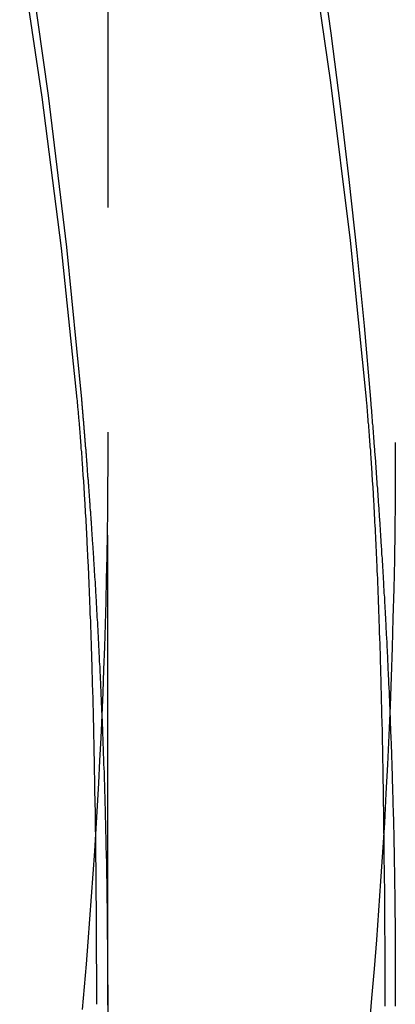
# Model space of a CAD drawing. Extents: x -431 to -9, y 156 to 510.
# Drawn here: x -17 to -15, y 390 to 395 of the extents above; entities that cross this region are included whole.
import ezdxf

# ---------------------------------------------------------------- set-up
doc = ezdxf.new("R2010")
doc.units = 0
doc.header["$LTSCALE"] = 10
doc.linetypes.add('VERDECKT', pattern=[0.375, 0.25, -0.125])
doc.layers.get('0').update_dxf_attribs({"linetype": 'CONTINUOUS'})
doc.layers.add('STEMPEL', color=3, linetype='CONTINUOUS')

# ---------------------------------------------------------------- blocks, each defined once
blk = doc.blocks.new('A$CD5147FB8')
at = {"color": 1, "linetype": 'VERDECKT', "extrusion": (-2e-16, 1, -2e-16)}
for p, q in [((-212.9126, 145.6958), (-212.9126, 89.3882)), ((-212.9126, 86.3731), (-212.9126, 89.3882)), ((-212.9126, 86.3731), (-212.9126, -18.6221))]:
    blk.add_line(p, q, dxfattribs=at)
at = {"color": 1, "linetype": 'VERDECKT'}
for points in [[(-211.8, 92.2684, 0), (-211.673, 91.3914, 0), (-211.564, 90.5116, 0), (-211.475, 89.6293, 0)], [(-211.729, 92.0702, 0), (-211.672, 91.6648, 0), (-211.62, 91.2587, 0), (-211.572, 90.8521, 0), (-211.527, 90.4449, 0), (-211.487, 90.0373, 0), (-211.451, 89.6293, 0)]]:
    blk.add_polyline3d(points, dxfattribs=at)
for points in [[(-213.058, 89.6293, 0), (-213.141, 90.475, 0), (-213.242, 91.3185, 0), (-213.362, 92.1592, 0)], [(-213.083, 89.6293, 0), (-213.171, 90.47, 0), (-213.278, 91.3084, 0), (-213.403, 92.1439, 0)], [(-212.98, 87.2164, 0), (-212.981, 87.227, 0), (-212.981, 87.2376, 0), (-212.981, 87.2482, 0), (-212.981, 87.2588, 0), (-212.981, 87.2694, 0), (-212.981, 87.28, 0), (-212.982, 87.2906, 0), (-212.982, 87.3012, 0), (-212.982, 87.3117, 0), (-212.982, 87.3223, 0), (-212.982, 87.3329, 0), (-212.982, 87.3435, 0), (-212.982, 87.3541, 0), (-212.983, 87.3646, 0), (-212.983, 87.3752, 0), (-212.983, 87.3858, 0), (-212.983, 87.3963, 0), (-212.983, 87.4069, 0), (-212.983, 87.4174, 0), (-212.984, 87.428, 0), (-212.984, 87.4385, 0), (-212.984, 87.4491, 0), (-212.984, 87.4596, 0), (-212.984, 87.4702, 0), (-212.984, 87.4807, 0), (-212.985, 87.4912, 0), (-212.985, 87.5017, 0), (-212.985, 87.5123, 0), (-212.985, 87.5228, 0), (-212.985, 87.5333, 0), (-212.986, 87.5438, 0), (-212.986, 87.5543, 0), (-212.986, 87.5648, 0), (-212.986, 87.5753, 0), (-212.986, 87.5858, 0), (-212.987, 87.5963, 0), (-212.987, 87.6067, 0), (-212.987, 87.6172, 0), (-212.987, 87.6277, 0), (-212.987, 87.6381, 0), (-212.988, 87.6486, 0), (-212.988, 87.659, 0), (-212.988, 87.6695, 0), (-212.988, 87.6799, 0), (-212.988, 87.6904, 0), (-212.989, 87.7008, 0), (-212.989, 87.7112, 0), (-212.989, 87.7216, 0), (-212.989, 87.732, 0), (-212.99, 87.7424, 0), (-212.99, 87.7528, 0), (-212.99, 87.7632, 0), (-212.99, 87.7736, 0), (-212.99, 87.784, 0), (-212.991, 87.7943, 0), (-212.991, 87.8047, 0), (-212.991, 87.8151, 0), (-212.991, 87.8254, 0), (-212.992, 87.8358, 0), (-212.992, 87.8461, 0), (-212.992, 87.8564, 0), (-212.992, 87.8667, 0), (-212.993, 87.877, 0), (-212.993, 87.8874, 0), (-212.993, 87.8977, 0), (-212.993, 87.9079, 0), (-212.994, 87.9182, 0), (-212.994, 87.9285, 0), (-212.994, 87.9388, 0), (-212.994, 87.949, 0), (-212.995, 87.9593, 0), (-212.995, 87.9695, 0), (-212.995, 87.9797, 0), (-212.996, 87.99, 0), (-212.996, 88.0002, 0), (-212.996, 88.0104, 0), (-212.996, 88.0206, 0), (-212.997, 88.0308, 0), (-212.997, 88.041, 0), (-212.997, 88.0511, 0), (-212.998, 88.0613, 0), (-212.998, 88.0714, 0), (-212.998, 88.0816, 0), (-212.998, 88.0917, 0), (-212.999, 88.1018, 0), (-212.999, 88.112, 0), (-212.999, 88.1221, 0), (-213, 88.1322, 0), (-213, 88.1423, 0), (-213, 88.1523, 0), (-213, 88.1624, 0), (-213.001, 88.1725, 0), (-213.001, 88.1825, 0), (-213.001, 88.1925, 0), (-213.002, 88.2026, 0), (-213.002, 88.2126, 0), (-213.002, 88.2226, 0), (-213.003, 88.2326, 0), (-213.003, 88.2426, 0), (-213.003, 88.2526, 0), (-213.004, 88.2625, 0), (-213.004, 88.2725, 0), (-213.004, 88.2824, 0), (-213.005, 88.2924, 0), (-213.005, 88.3023, 0), (-213.005, 88.3122, 0), (-213.006, 88.3221, 0), (-213.006, 88.332, 0), (-213.006, 88.3419, 0), (-213.007, 88.3518, 0), (-213.007, 88.3616, 0), (-213.007, 88.3715, 0), (-213.008, 88.3813, 0), (-213.008, 88.3912, 0), (-213.008, 88.401, 0), (-213.009, 88.4108, 0), (-213.009, 88.4206, 0), (-213.01, 88.4304, 0), (-213.01, 88.4401, 0), (-213.01, 88.4499, 0), (-213.011, 88.4596, 0), (-213.011, 88.4694, 0), (-213.011, 88.4791, 0), (-213.012, 88.4888, 0), (-213.012, 88.4985, 0), (-213.013, 88.5082, 0), (-213.013, 88.5179, 0), (-213.013, 88.5275, 0), (-213.014, 88.5372, 0), (-213.014, 88.5468, 0), (-213.015, 88.5564, 0), (-213.015, 88.566, 0), (-213.015, 88.5756, 0), (-213.016, 88.5852, 0), (-213.016, 88.5948, 0), (-213.017, 88.6043, 0), (-213.017, 88.6139, 0), (-213.017, 88.6234, 0), (-213.018, 88.6329, 0), (-213.018, 88.6425, 0), (-213.019, 88.6519, 0), (-213.019, 88.6614, 0), (-213.019, 88.6709, 0), (-213.02, 88.6803, 0), (-213.02, 88.6898, 0), (-213.021, 88.6992, 0), (-213.021, 88.7086, 0), (-213.022, 88.718, 0), (-213.022, 88.7274, 0), (-213.022, 88.7368, 0), (-213.023, 88.7461, 0), (-213.023, 88.7555, 0), (-213.024, 88.7648, 0), (-213.024, 88.7741, 0), (-213.025, 88.7834, 0), (-213.025, 88.7927, 0), (-213.026, 88.802, 0), (-213.026, 88.8112, 0), (-213.027, 88.8204, 0), (-213.027, 88.8297, 0), (-213.027, 88.8389, 0), (-213.028, 88.8481, 0), (-213.028, 88.8573, 0), (-213.029, 88.8664, 0), (-213.029, 88.8756, 0), (-213.03, 88.8847, 0), (-213.03, 88.8938, 0), (-213.031, 88.9029, 0), (-213.031, 88.912, 0), (-213.032, 88.9211, 0), (-213.032, 88.9301, 0), (-213.033, 88.9392, 0), (-213.033, 88.9482, 0), (-213.034, 88.9572, 0), (-213.034, 88.9662, 0), (-213.035, 88.9752, 0), (-213.035, 88.9842, 0), (-213.036, 88.9931, 0), (-213.036, 89.002, 0), (-213.037, 89.0109, 0), (-213.037, 89.0198, 0), (-213.038, 89.0287, 0), (-213.038, 89.0376, 0), (-213.039, 89.0464, 0), (-213.039, 89.0553, 0), (-213.04, 89.0641, 0), (-213.041, 89.0729, 0), (-213.041, 89.0817, 0), (-213.042, 89.0904, 0), (-213.042, 89.0992, 0), (-213.043, 89.1079, 0), (-213.043, 89.1166, 0), (-213.044, 89.1253, 0), (-213.044, 89.134, 0), (-213.045, 89.1427, 0), (-213.045, 89.1513, 0), (-213.046, 89.1599, 0), (-213.047, 89.1685, 0), (-213.047, 89.1771, 0), (-213.048, 89.1857, 0), (-213.048, 89.1943, 0), (-213.049, 89.2028, 0), (-213.049, 89.2113, 0), (-213.05, 89.2199, 0), (-213.051, 89.2283, 0), (-213.051, 89.2368, 0), (-213.052, 89.2453, 0), (-213.052, 89.2537, 0), (-213.053, 89.2621, 0), (-213.053, 89.2705, 0), (-213.054, 89.2789, 0), (-213.055, 89.2873, 0), (-213.055, 89.2956, 0), (-213.056, 89.304, 0), (-213.056, 89.3123, 0), (-213.057, 89.3206, 0), (-213.058, 89.3288, 0), (-213.058, 89.3371, 0), (-213.059, 89.3453, 0), (-213.06, 89.3536, 0), (-213.06, 89.3618, 0), (-213.061, 89.3699, 0), (-213.061, 89.3781, 0), (-213.062, 89.3863, 0), (-213.063, 89.3944, 0), (-213.063, 89.4025, 0), (-213.064, 89.4106, 0), (-213.065, 89.4187, 0), (-213.065, 89.4267, 0), (-213.066, 89.4347, 0), (-213.066, 89.4428, 0), (-213.067, 89.4508, 0), (-213.068, 89.4587, 0), (-213.068, 89.4667, 0), (-213.069, 89.4746, 0), (-213.07, 89.4825, 0), (-213.07, 89.4904, 0), (-213.071, 89.4983, 0), (-213.072, 89.5062, 0), (-213.072, 89.514, 0), (-213.073, 89.5219, 0), (-213.074, 89.5297, 0), (-213.074, 89.5374, 0), (-213.075, 89.5452, 0), (-213.076, 89.553, 0), (-213.076, 89.5607, 0), (-213.077, 89.5684, 0), (-213.078, 89.5761, 0), (-213.079, 89.5837, 0), (-213.079, 89.5914, 0), (-213.08, 89.599, 0), (-213.081, 89.6066, 0), (-213.081, 89.6142, 0), (-213.082, 89.6218, 0), (-213.083, 89.6293, 0)], [(-212.945, 87.8907, 0), (-212.945, 87.8985, 0), (-212.946, 87.9062, 0), (-212.946, 87.914, 0), (-212.946, 87.9217, 0), (-212.947, 87.9294, 0), (-212.947, 87.9372, 0), (-212.947, 87.9449, 0), (-212.948, 87.9526, 0), (-212.948, 87.9603, 0), (-212.948, 87.968, 0), (-212.949, 87.9757, 0), (-212.949, 87.9834, 0), (-212.949, 87.9911, 0), (-212.95, 87.9988, 0), (-212.95, 88.0065, 0), (-212.95, 88.0142, 0), (-212.951, 88.0218, 0), (-212.951, 88.0295, 0), (-212.951, 88.0372, 0), (-212.952, 88.0448, 0), (-212.952, 88.0525, 0), (-212.952, 88.0601, 0), (-212.953, 88.0678, 0), (-212.953, 88.0754, 0), (-212.953, 88.083, 0), (-212.954, 88.0907, 0), (-212.954, 88.0983, 0), (-212.955, 88.1059, 0), (-212.955, 88.1135, 0), (-212.955, 88.1211, 0), (-212.956, 88.1287, 0), (-212.956, 88.1363, 0), (-212.956, 88.1439, 0), (-212.957, 88.1515, 0), (-212.957, 88.159, 0), (-212.958, 88.1666, 0), (-212.958, 88.1742, 0), (-212.958, 88.1817, 0), (-212.959, 88.1893, 0), (-212.959, 88.1968, 0), (-212.959, 88.2043, 0), (-212.96, 88.2119, 0), (-212.96, 88.2194, 0), (-212.961, 88.2269, 0), (-212.961, 88.2344, 0), (-212.961, 88.2419, 0), (-212.962, 88.2494, 0), (-212.962, 88.2569, 0), (-212.963, 88.2644, 0), (-212.963, 88.2719, 0), (-212.963, 88.2794, 0), (-212.964, 88.2869, 0), (-212.964, 88.2943, 0), (-212.964, 88.3018, 0), (-212.965, 88.3092, 0), (-212.965, 88.3167, 0), (-212.966, 88.3241, 0), (-212.966, 88.3315, 0), (-212.966, 88.339, 0), (-212.967, 88.3464, 0), (-212.967, 88.3538, 0), (-212.968, 88.3612, 0), (-212.968, 88.3686, 0), (-212.968, 88.376, 0), (-212.969, 88.3834, 0), (-212.969, 88.3907, 0), (-212.97, 88.3981, 0), (-212.97, 88.4055, 0), (-212.971, 88.4128, 0), (-212.971, 88.4202, 0), (-212.971, 88.4275, 0), (-212.972, 88.4349, 0), (-212.972, 88.4422, 0), (-212.973, 88.4495, 0), (-212.973, 88.4568, 0), (-212.973, 88.4641, 0), (-212.974, 88.4714, 0), (-212.974, 88.4787, 0), (-212.975, 88.486, 0), (-212.975, 88.4933, 0), (-212.976, 88.5006, 0), (-212.976, 88.5078, 0), (-212.976, 88.5151, 0), (-212.977, 88.5223, 0), (-212.977, 88.5296, 0), (-212.978, 88.5368, 0), (-212.978, 88.544, 0), (-212.979, 88.5512, 0), (-212.979, 88.5584, 0), (-212.979, 88.5657, 0), (-212.98, 88.5728, 0), (-212.98, 88.58, 0), (-212.981, 88.5872, 0), (-212.981, 88.5944, 0), (-212.982, 88.6016, 0), (-212.982, 88.6087, 0), (-212.982, 88.6159, 0), (-212.983, 88.623, 0), (-212.983, 88.6301, 0), (-212.984, 88.6373, 0), (-212.984, 88.6444, 0), (-212.985, 88.6515, 0), (-212.985, 88.6586, 0), (-212.986, 88.6657, 0), (-212.986, 88.6728, 0), (-212.986, 88.6798, 0), (-212.987, 88.6869, 0), (-212.987, 88.694, 0), (-212.988, 88.701, 0), (-212.988, 88.7081, 0), (-212.989, 88.7151, 0), (-212.989, 88.7221, 0), (-212.99, 88.7291, 0), (-212.99, 88.7361, 0), (-212.99, 88.7431, 0), (-212.991, 88.7501, 0), (-212.991, 88.7571, 0), (-212.992, 88.7641, 0), (-212.992, 88.7711, 0), (-212.993, 88.778, 0), (-212.993, 88.785, 0), (-212.994, 88.7919, 0), (-212.994, 88.7989, 0), (-212.995, 88.8058, 0), (-212.995, 88.8127, 0), (-212.996, 88.8196, 0), (-212.996, 88.8265, 0), (-212.996, 88.8334, 0), (-212.997, 88.8403, 0), (-212.997, 88.8471, 0), (-212.998, 88.854, 0), (-212.998, 88.8608, 0), (-212.999, 88.8677, 0), (-212.999, 88.8745, 0), (-213, 88.8814, 0), (-213, 88.8882, 0), (-213.001, 88.895, 0), (-213.001, 88.9018, 0), (-213.002, 88.9086, 0), (-213.002, 88.9154, 0), (-213.002, 88.9221, 0), (-213.003, 88.9289, 0), (-213.003, 88.9356, 0), (-213.004, 88.9424, 0), (-213.004, 88.9491, 0), (-213.005, 88.9558, 0), (-213.005, 88.9626, 0), (-213.006, 88.9693, 0), (-213.006, 88.976, 0), (-213.007, 88.9827, 0), (-213.007, 88.9893, 0), (-213.008, 88.996, 0), (-213.008, 89.0027, 0), (-213.009, 89.0093, 0), (-213.009, 89.016, 0), (-213.01, 89.0226, 0), (-213.01, 89.0292, 0), (-213.011, 89.0358, 0), (-213.011, 89.0424, 0), (-213.011, 89.049, 0), (-213.012, 89.0556, 0), (-213.012, 89.0622, 0), (-213.013, 89.0688, 0), (-213.013, 89.0753, 0), (-213.014, 89.0819, 0), (-213.014, 89.0884, 0), (-213.015, 89.0949, 0), (-213.015, 89.1014, 0), (-213.016, 89.108, 0), (-213.016, 89.1144, 0), (-213.017, 89.1209, 0), (-213.017, 89.1274, 0), (-213.018, 89.1339, 0), (-213.018, 89.1403, 0), (-213.019, 89.1468, 0), (-213.019, 89.1532, 0), (-213.02, 89.1597, 0), (-213.02, 89.1661, 0), (-213.021, 89.1725, 0), (-213.021, 89.1789, 0), (-213.022, 89.1853, 0), (-213.022, 89.1916, 0), (-213.023, 89.198, 0), (-213.023, 89.2044, 0), (-213.024, 89.2107, 0), (-213.024, 89.2171, 0), (-213.025, 89.2234, 0), (-213.025, 89.2297, 0), (-213.026, 89.236, 0), (-213.026, 89.2423, 0), (-213.026, 89.2486, 0), (-213.027, 89.2549, 0), (-213.027, 89.2611, 0), (-213.028, 89.2674, 0), (-213.028, 89.2736, 0), (-213.029, 89.2799, 0), (-213.029, 89.2861, 0), (-213.03, 89.2923, 0), (-213.03, 89.2985, 0), (-213.031, 89.3047, 0), (-213.031, 89.3109, 0), (-213.032, 89.3171, 0), (-213.032, 89.3232, 0), (-213.033, 89.3294, 0), (-213.033, 89.3355, 0), (-213.034, 89.3416, 0), (-213.034, 89.3477, 0), (-213.035, 89.3539, 0), (-213.035, 89.36, 0), (-213.036, 89.366, 0), (-213.036, 89.3721, 0), (-213.037, 89.3782, 0), (-213.037, 89.3842, 0), (-213.038, 89.3903, 0), (-213.038, 89.3963, 0), (-213.039, 89.4023, 0), (-213.039, 89.4083, 0), (-213.04, 89.4143, 0), (-213.04, 89.4203, 0), (-213.041, 89.4263, 0), (-213.041, 89.4323, 0), (-213.042, 89.4382, 0), (-213.042, 89.4442, 0), (-213.043, 89.4501, 0), (-213.043, 89.456, 0), (-213.044, 89.4619, 0), (-213.044, 89.4678, 0), (-213.045, 89.4737, 0), (-213.045, 89.4796, 0), (-213.046, 89.4855, 0), (-213.046, 89.4913, 0), (-213.047, 89.4972, 0), (-213.047, 89.503, 0), (-213.048, 89.5088, 0), (-213.048, 89.5146, 0), (-213.048, 89.5204, 0), (-213.049, 89.5262, 0), (-213.049, 89.532, 0), (-213.05, 89.5377, 0), (-213.05, 89.5435, 0), (-213.051, 89.5493, 0), (-213.051, 89.555, 0), (-213.052, 89.5608, 0), (-213.052, 89.5665, 0), (-213.053, 89.5722, 0), (-213.053, 89.578, 0), (-213.054, 89.5837, 0), (-213.054, 89.5894, 0), (-213.055, 89.5951, 0), (-213.055, 89.6008, 0), (-213.056, 89.6065, 0), (-213.056, 89.6122, 0), (-213.057, 89.6179, 0), (-213.057, 89.6236, 0), (-213.058, 89.6293, 0)], [(-212.913, 89.3882, 0), (-212.913, 89.2619, 0), (-212.914, 89.1356, 0), (-212.915, 89.0093, 0), (-212.916, 88.883, 0), (-212.918, 88.7567, 0), (-212.921, 88.6304, 0), (-212.924, 88.5041, 0), (-212.927, 88.3779, 0), (-212.931, 88.2516, 0), (-212.936, 88.1254, 0), (-212.941, 87.9992, 0), (-212.946, 87.873, 0), (-212.952, 87.7468, 0), (-212.958, 87.6206, 0), (-212.965, 87.4945, 0), (-212.972, 87.3684, 0), (-212.979, 87.2423, 0), (-212.987, 87.1163, 0), (-212.996, 86.9902, 0), (-213.005, 86.8642, 0), (-213.014, 86.7383, 0), (-213.024, 86.6124, 0), (-213.034, 86.4865, 0), (-213.045, 86.3606, 0), (-213.056, 86.2348, 0)]]:
    blk.add_polyline3d(points)
at = {"color": 1}
for points in [[(-211.451, 89.6293, 0), (-211.451, 89.6207, 0), (-211.45, 89.612, 0), (-211.449, 89.6034, 0), (-211.449, 89.5947, 0), (-211.448, 89.586, 0), (-211.447, 89.5773, 0), (-211.446, 89.5686, 0), (-211.446, 89.5599, 0), (-211.445, 89.5512, 0), (-211.444, 89.5424, 0), (-211.444, 89.5337, 0), (-211.443, 89.5249, 0), (-211.442, 89.5161, 0), (-211.441, 89.5073, 0), (-211.441, 89.4984, 0), (-211.44, 89.4896, 0), (-211.439, 89.4807, 0), (-211.439, 89.4717, 0), (-211.438, 89.4628, 0), (-211.437, 89.4538, 0), (-211.436, 89.4448, 0), (-211.436, 89.4358, 0), (-211.435, 89.4267, 0), (-211.434, 89.4176, 0), (-211.434, 89.4085, 0), (-211.433, 89.3994, 0), (-211.432, 89.3902, 0), (-211.432, 89.3811, 0), (-211.431, 89.3719, 0), (-211.43, 89.3626, 0), (-211.429, 89.3534, 0), (-211.429, 89.3441, 0), (-211.428, 89.3348, 0), (-211.427, 89.3255, 0), (-211.427, 89.3161, 0), (-211.426, 89.3067, 0), (-211.425, 89.2973, 0), (-211.424, 89.2879, 0), (-211.424, 89.2784, 0), (-211.423, 89.269, 0), (-211.422, 89.2595, 0), (-211.422, 89.2499, 0), (-211.421, 89.2404, 0), (-211.42, 89.2308, 0), (-211.419, 89.2212, 0), (-211.419, 89.2116, 0), (-211.418, 89.202, 0), (-211.417, 89.1923, 0), (-211.417, 89.1826, 0), (-211.416, 89.1729, 0), (-211.415, 89.1632, 0), (-211.415, 89.1534, 0), (-211.414, 89.1436, 0), (-211.413, 89.1338, 0), (-211.412, 89.124, 0), (-211.412, 89.1142, 0), (-211.411, 89.1043, 0), (-211.41, 89.0944, 0), (-211.41, 89.0845, 0), (-211.409, 89.0745, 0), (-211.408, 89.0646, 0), (-211.408, 89.0546, 0), (-211.407, 89.0446, 0), (-211.406, 89.0346, 0), (-211.405, 89.0245, 0), (-211.405, 89.0144, 0), (-211.404, 89.0043, 0), (-211.403, 88.9942, 0), (-211.403, 88.9841, 0), (-211.402, 88.9739, 0), (-211.401, 88.9637, 0), (-211.401, 88.9535, 0), (-211.4, 88.9433, 0), (-211.399, 88.9331, 0), (-211.399, 88.9228, 0), (-211.398, 88.9125, 0), (-211.397, 88.9022, 0), (-211.397, 88.8919, 0), (-211.396, 88.8815, 0), (-211.395, 88.8712, 0), (-211.395, 88.8608, 0), (-211.394, 88.8504, 0), (-211.393, 88.8399, 0), (-211.393, 88.8295, 0), (-211.392, 88.819, 0), (-211.391, 88.8085, 0), (-211.39, 88.798, 0), (-211.39, 88.7875, 0), (-211.389, 88.7769, 0), (-211.389, 88.7663, 0), (-211.388, 88.7558, 0), (-211.387, 88.7451, 0), (-211.387, 88.7345, 0), (-211.386, 88.7239, 0), (-211.385, 88.7132, 0), (-211.385, 88.7025, 0), (-211.384, 88.6918, 0), (-211.383, 88.6811, 0), (-211.383, 88.6703, 0), (-211.382, 88.6595, 0), (-211.381, 88.6488, 0), (-211.381, 88.638, 0), (-211.38, 88.6271, 0), (-211.379, 88.6163, 0), (-211.379, 88.6054, 0), (-211.378, 88.5946, 0), (-211.378, 88.5837, 0), (-211.377, 88.5728, 0), (-211.376, 88.5618, 0), (-211.376, 88.5509, 0), (-211.375, 88.5399, 0), (-211.374, 88.5289, 0), (-211.374, 88.5179, 0), (-211.373, 88.5069, 0), (-211.373, 88.4959, 0), (-211.372, 88.4848, 0), (-211.371, 88.4738, 0), (-211.371, 88.4627, 0), (-211.37, 88.4516, 0), (-211.369, 88.4405, 0), (-211.369, 88.4293, 0), (-211.368, 88.4182, 0), (-211.368, 88.407, 0), (-211.367, 88.3958, 0), (-211.366, 88.3846, 0), (-211.366, 88.3734, 0), (-211.365, 88.3622, 0), (-211.365, 88.3509, 0), (-211.364, 88.3397, 0), (-211.364, 88.3284, 0), (-211.363, 88.3171, 0), (-211.362, 88.3058, 0), (-211.362, 88.2945, 0), (-211.361, 88.2831, 0), (-211.361, 88.2718, 0), (-211.36, 88.2604, 0), (-211.36, 88.249, 0), (-211.359, 88.2376, 0), (-211.358, 88.2262, 0), (-211.358, 88.2148, 0), (-211.357, 88.2034, 0), (-211.357, 88.1919, 0), (-211.356, 88.1805, 0), (-211.356, 88.169, 0), (-211.355, 88.1575, 0), (-211.355, 88.146, 0), (-211.354, 88.1345, 0), (-211.354, 88.1229, 0), (-211.353, 88.1114, 0), (-211.352, 88.0998, 0), (-211.352, 88.0883, 0), (-211.351, 88.0767, 0), (-211.351, 88.0651, 0), (-211.35, 88.0535, 0), (-211.35, 88.0419, 0), (-211.349, 88.0302, 0), (-211.349, 88.0186, 0), (-211.348, 88.0069, 0), (-211.348, 87.9953, 0), (-211.347, 87.9836, 0), (-211.347, 87.9719, 0), (-211.346, 87.9602, 0), (-211.346, 87.9485, 0), (-211.345, 87.9367, 0), (-211.345, 87.925, 0), (-211.344, 87.9132, 0), (-211.344, 87.9015, 0), (-211.343, 87.8897, 0), (-211.343, 87.8779, 0), (-211.342, 87.8661, 0), (-211.342, 87.8543, 0), (-211.342, 87.8425, 0), (-211.341, 87.8307, 0), (-211.341, 87.8189, 0), (-211.34, 87.807, 0), (-211.34, 87.7952, 0), (-211.339, 87.7833, 0), (-211.339, 87.7714, 0), (-211.338, 87.7595, 0), (-211.338, 87.7476, 0), (-211.338, 87.7357, 0), (-211.337, 87.7238, 0), (-211.337, 87.7119, 0), (-211.336, 87.6999, 0), (-211.336, 87.688, 0), (-211.335, 87.676, 0), (-211.335, 87.6641, 0), (-211.335, 87.6521, 0), (-211.334, 87.6401, 0), (-211.334, 87.6282, 0), (-211.333, 87.6162, 0), (-211.333, 87.6042, 0), (-211.333, 87.5921, 0), (-211.332, 87.5801, 0), (-211.332, 87.5681, 0), (-211.331, 87.5561, 0), (-211.331, 87.544, 0), (-211.331, 87.532, 0), (-211.33, 87.5199, 0), (-211.33, 87.5078, 0), (-211.33, 87.4958, 0), (-211.329, 87.4837, 0), (-211.329, 87.4716, 0), (-211.329, 87.4595, 0), (-211.328, 87.4474, 0), (-211.328, 87.4353, 0), (-211.327, 87.4232, 0), (-211.327, 87.4111, 0), (-211.327, 87.399, 0), (-211.326, 87.3868, 0), (-211.326, 87.3747, 0), (-211.326, 87.3626, 0), (-211.325, 87.3504, 0), (-211.325, 87.3383, 0), (-211.325, 87.3261, 0), (-211.325, 87.314, 0), (-211.324, 87.3018, 0), (-211.324, 87.2896, 0), (-211.324, 87.2775, 0), (-211.323, 87.2653, 0), (-211.323, 87.2531, 0), (-211.323, 87.2409, 0), (-211.322, 87.2287, 0), (-211.322, 87.2165, 0), (-211.322, 87.2043, 0), (-211.322, 87.1921, 0), (-211.321, 87.1799, 0), (-211.321, 87.1677, 0), (-211.321, 87.1555, 0), (-211.321, 87.1433, 0), (-211.32, 87.1311, 0), (-211.32, 87.1189, 0), (-211.32, 87.1066, 0), (-211.32, 87.0944, 0), (-211.319, 87.0822, 0), (-211.319, 87.07, 0), (-211.319, 87.0577, 0), (-211.319, 87.0455, 0), (-211.319, 87.0333, 0), (-211.318, 87.021, 0), (-211.318, 87.0088, 0), (-211.318, 86.9966, 0), (-211.318, 86.9843, 0), (-211.317, 86.9721, 0), (-211.317, 86.9598, 0), (-211.317, 86.9476, 0), (-211.317, 86.9353, 0), (-211.317, 86.9231, 0), (-211.317, 86.9109, 0), (-211.316, 86.8986, 0), (-211.316, 86.8864, 0), (-211.316, 86.8741, 0), (-211.316, 86.8619, 0), (-211.316, 86.8496, 0), (-211.316, 86.8374, 0), (-211.315, 86.8251, 0), (-211.315, 86.8129, 0), (-211.315, 86.8006, 0), (-211.315, 86.7884, 0), (-211.315, 86.7762, 0), (-211.315, 86.7639, 0), (-211.315, 86.7517, 0), (-211.314, 86.7395, 0), (-211.314, 86.7272, 0), (-211.314, 86.715, 0), (-211.314, 86.7028, 0), (-211.314, 86.6905, 0), (-211.314, 86.6783, 0), (-211.314, 86.6661, 0), (-211.314, 86.6539, 0), (-211.314, 86.6416, 0), (-211.314, 86.6294, 0), (-211.313, 86.6172, 0), (-211.313, 86.605, 0), (-211.313, 86.5928, 0), (-211.313, 86.5806, 0), (-211.313, 86.5684, 0), (-211.313, 86.5562, 0), (-211.313, 86.544, 0), (-211.313, 86.5318, 0), (-211.313, 86.5196, 0), (-211.313, 86.5075, 0), (-211.313, 86.4953, 0), (-211.313, 86.4831, 0), (-211.313, 86.471, 0), (-211.313, 86.4588, 0), (-211.313, 86.4466, 0), (-211.313, 86.4345, 0), (-211.313, 86.4223, 0), (-211.313, 86.4102, 0), (-211.313, 86.3981, 0), (-211.313, 86.3859, 0), (-211.313, 86.3738, 0), (-211.313, 86.3617, 0), (-211.313, 86.3496, 0), (-211.313, 86.3375, 0), (-211.313, 86.3254, 0), (-211.313, 86.3133, 0), (-211.313, 86.3012, 0), (-211.313, 86.2892, 0), (-211.313, 86.2771, 0), (-211.313, 86.265, 0), (-211.313, 86.253, 0)], [(-211.475, 89.6293, 0), (-211.475, 89.6211, 0), (-211.474, 89.6128, 0), (-211.473, 89.6046, 0), (-211.472, 89.5963, 0), (-211.472, 89.588, 0), (-211.471, 89.5796, 0), (-211.47, 89.5713, 0), (-211.469, 89.5629, 0), (-211.469, 89.5545, 0), (-211.468, 89.5461, 0), (-211.467, 89.5376, 0), (-211.467, 89.5291, 0), (-211.466, 89.5206, 0), (-211.465, 89.5121, 0), (-211.465, 89.5036, 0), (-211.464, 89.495, 0), (-211.463, 89.4864, 0), (-211.462, 89.4778, 0), (-211.462, 89.4692, 0), (-211.461, 89.4605, 0), (-211.46, 89.4518, 0), (-211.46, 89.4431, 0), (-211.459, 89.4344, 0), (-211.458, 89.4256, 0), (-211.458, 89.4169, 0), (-211.457, 89.4081, 0), (-211.456, 89.3993, 0), (-211.456, 89.3904, 0), (-211.455, 89.3816, 0), (-211.454, 89.3727, 0), (-211.454, 89.3638, 0), (-211.453, 89.3548, 0), (-211.452, 89.3459, 0), (-211.452, 89.3369, 0), (-211.451, 89.3279, 0), (-211.451, 89.3189, 0), (-211.45, 89.3099, 0), (-211.449, 89.3008, 0), (-211.449, 89.2918, 0), (-211.448, 89.2827, 0), (-211.447, 89.2735, 0), (-211.447, 89.2644, 0), (-211.446, 89.2552, 0), (-211.446, 89.246, 0), (-211.445, 89.2368, 0), (-211.444, 89.2276, 0), (-211.444, 89.2184, 0), (-211.443, 89.2091, 0), (-211.443, 89.1998, 0), (-211.442, 89.1905, 0), (-211.441, 89.1812, 0), (-211.441, 89.1718, 0), (-211.44, 89.1625, 0), (-211.44, 89.1531, 0), (-211.439, 89.1437, 0), (-211.439, 89.1342, 0), (-211.438, 89.1248, 0), (-211.437, 89.1153, 0), (-211.437, 89.1058, 0), (-211.436, 89.0963, 0), (-211.436, 89.0868, 0), (-211.435, 89.0772, 0), (-211.435, 89.0676, 0), (-211.434, 89.0581, 0), (-211.433, 89.0484, 0), (-211.433, 89.0388, 0), (-211.432, 89.0292, 0), (-211.432, 89.0195, 0), (-211.431, 89.0098, 0), (-211.431, 89.0001, 0), (-211.43, 88.9904, 0), (-211.43, 88.9806, 0), (-211.429, 88.9709, 0), (-211.429, 88.9611, 0), (-211.428, 88.9513, 0), (-211.428, 88.9415, 0), (-211.427, 88.9316, 0), (-211.427, 88.9218, 0), (-211.426, 88.9119, 0), (-211.426, 88.902, 0), (-211.425, 88.8921, 0), (-211.425, 88.8821, 0), (-211.424, 88.8722, 0), (-211.424, 88.8622, 0), (-211.423, 88.8522, 0), (-211.423, 88.8422, 0), (-211.422, 88.8322, 0), (-211.422, 88.8222, 0), (-211.421, 88.8121, 0), (-211.421, 88.802, 0), (-211.42, 88.7919, 0), (-211.42, 88.7818, 0), (-211.419, 88.7717, 0), (-211.419, 88.7616, 0), (-211.418, 88.7514, 0), (-211.418, 88.7412, 0), (-211.417, 88.731, 0), (-211.417, 88.7208, 0), (-211.416, 88.7106, 0), (-211.416, 88.7004, 0), (-211.416, 88.6901, 0), (-211.415, 88.6798, 0), (-211.415, 88.6695, 0), (-211.414, 88.6592, 0), (-211.414, 88.6489, 0), (-211.413, 88.6386, 0), (-211.413, 88.6282, 0), (-211.413, 88.6178, 0), (-211.412, 88.6074, 0), (-211.412, 88.597, 0), (-211.411, 88.5866, 0), (-211.411, 88.5762, 0), (-211.41, 88.5657, 0), (-211.41, 88.5553, 0), (-211.41, 88.5448, 0), (-211.409, 88.5343, 0), (-211.409, 88.5238, 0), (-211.408, 88.5133, 0), (-211.408, 88.5027, 0), (-211.408, 88.4922, 0), (-211.407, 88.4816, 0), (-211.407, 88.471, 0), (-211.406, 88.4604, 0), (-211.406, 88.4498, 0), (-211.406, 88.4392, 0), (-211.405, 88.4286, 0), (-211.405, 88.4179, 0), (-211.405, 88.4072, 0), (-211.404, 88.3966, 0), (-211.404, 88.3859, 0), (-211.403, 88.3752, 0), (-211.403, 88.3644, 0), (-211.403, 88.3537, 0), (-211.402, 88.343, 0), (-211.402, 88.3322, 0), (-211.402, 88.3214, 0), (-211.401, 88.3107, 0), (-211.401, 88.2999, 0), (-211.401, 88.289, 0), (-211.4, 88.2782, 0), (-211.4, 88.2674, 0), (-211.399, 88.2565, 0), (-211.399, 88.2457, 0), (-211.399, 88.2348, 0), (-211.398, 88.2239, 0), (-211.398, 88.213, 0), (-211.398, 88.2021, 0), (-211.397, 88.1912, 0), (-211.397, 88.1803, 0), (-211.397, 88.1693, 0), (-211.397, 88.1584, 0), (-211.396, 88.1474, 0), (-211.396, 88.1364, 0), (-211.396, 88.1254, 0), (-211.395, 88.1144, 0), (-211.395, 88.1034, 0), (-211.395, 88.0924, 0), (-211.394, 88.0814, 0), (-211.394, 88.0703, 0), (-211.394, 88.0593, 0), (-211.393, 88.0482, 0), (-211.393, 88.0371, 0), (-211.393, 88.026, 0), (-211.393, 88.0149, 0), (-211.392, 88.0038, 0), (-211.392, 87.9927, 0), (-211.392, 87.9816, 0), (-211.391, 87.9705, 0), (-211.391, 87.9593, 0), (-211.391, 87.9481, 0), (-211.391, 87.937, 0), (-211.39, 87.9258, 0), (-211.39, 87.9146, 0), (-211.39, 87.9034, 0), (-211.39, 87.8922, 0), (-211.389, 87.881, 0), (-211.389, 87.8698, 0), (-211.389, 87.8585, 0), (-211.388, 87.8473, 0), (-211.388, 87.8361, 0), (-211.388, 87.8248, 0), (-211.388, 87.8135, 0), (-211.387, 87.8023, 0), (-211.387, 87.791, 0), (-211.387, 87.7797, 0), (-211.387, 87.7684, 0), (-211.386, 87.7571, 0), (-211.386, 87.7458, 0), (-211.386, 87.7344, 0), (-211.386, 87.7231, 0), (-211.386, 87.7118, 0), (-211.385, 87.7004, 0), (-211.385, 87.6891, 0), (-211.385, 87.6777, 0), (-211.385, 87.6663, 0), (-211.384, 87.655, 0), (-211.384, 87.6436, 0), (-211.384, 87.6322, 0), (-211.384, 87.6208, 0), (-211.384, 87.6094, 0), (-211.383, 87.598, 0), (-211.383, 87.5866, 0), (-211.383, 87.5752, 0), (-211.383, 87.5638, 0), (-211.383, 87.5523, 0), (-211.382, 87.5409, 0), (-211.382, 87.5295, 0), (-211.382, 87.518, 0), (-211.382, 87.5066, 0), (-211.382, 87.4951, 0), (-211.381, 87.4836, 0), (-211.381, 87.4722, 0), (-211.381, 87.4607, 0), (-211.381, 87.4492, 0), (-211.381, 87.4378, 0), (-211.38, 87.4263, 0), (-211.38, 87.4148, 0), (-211.38, 87.4033, 0), (-211.38, 87.3918, 0), (-211.38, 87.3803, 0), (-211.38, 87.3688, 0), (-211.379, 87.3573, 0), (-211.379, 87.3458, 0), (-211.379, 87.3343, 0), (-211.379, 87.3227, 0), (-211.379, 87.3112, 0), (-211.379, 87.2997, 0), (-211.378, 87.2882, 0), (-211.378, 87.2766, 0), (-211.378, 87.2651, 0), (-211.378, 87.2536, 0), (-211.378, 87.242, 0), (-211.378, 87.2305, 0), (-211.378, 87.2189, 0), (-211.377, 87.2074, 0), (-211.377, 87.1959, 0), (-211.377, 87.1843, 0), (-211.377, 87.1727, 0), (-211.377, 87.1612, 0), (-211.377, 87.1496, 0), (-211.377, 87.1381, 0), (-211.376, 87.1265, 0), (-211.376, 87.115, 0), (-211.376, 87.1034, 0), (-211.376, 87.0918, 0), (-211.376, 87.0803, 0), (-211.376, 87.0687, 0), (-211.376, 87.0572, 0), (-211.376, 87.0456, 0), (-211.375, 87.034, 0), (-211.375, 87.0225, 0), (-211.375, 87.0109, 0), (-211.375, 86.9993, 0), (-211.375, 86.9878, 0), (-211.375, 86.9762, 0), (-211.375, 86.9646, 0), (-211.375, 86.9531, 0), (-211.375, 86.9415, 0), (-211.374, 86.9299, 0), (-211.374, 86.9184, 0), (-211.374, 86.9068, 0), (-211.374, 86.8953, 0), (-211.374, 86.8837, 0), (-211.374, 86.8722, 0), (-211.374, 86.8606, 0), (-211.374, 86.849, 0), (-211.374, 86.8375, 0), (-211.374, 86.8259, 0), (-211.374, 86.8144, 0), (-211.373, 86.8028, 0), (-211.373, 86.7913, 0), (-211.373, 86.7798, 0), (-211.373, 86.7682, 0), (-211.373, 86.7567, 0), (-211.373, 86.7452, 0), (-211.373, 86.7336, 0), (-211.373, 86.7221, 0), (-211.373, 86.7106, 0), (-211.373, 86.6991, 0), (-211.373, 86.6875, 0), (-211.373, 86.676, 0), (-211.373, 86.6645, 0), (-211.373, 86.653, 0), (-211.372, 86.6415, 0), (-211.372, 86.63, 0), (-211.372, 86.6185, 0), (-211.372, 86.607, 0), (-211.372, 86.5955, 0), (-211.372, 86.5841, 0), (-211.372, 86.5726, 0), (-211.372, 86.5611, 0), (-211.372, 86.5496, 0), (-211.372, 86.5382, 0), (-211.372, 86.5267, 0), (-211.372, 86.5153, 0), (-211.372, 86.5038, 0), (-211.372, 86.4924, 0), (-211.372, 86.481, 0), (-211.372, 86.4695, 0), (-211.372, 86.4581, 0), (-211.372, 86.4467, 0), (-211.372, 86.4353, 0), (-211.372, 86.4239, 0), (-211.372, 86.4125, 0), (-211.372, 86.4011, 0), (-211.372, 86.3897, 0), (-211.371, 86.3783, 0), (-211.371, 86.367, 0), (-211.371, 86.3556, 0), (-211.371, 86.3443, 0), (-211.371, 86.3329, 0), (-211.371, 86.3216, 0), (-211.371, 86.3102, 0), (-211.371, 86.2989, 0), (-211.371, 86.2876, 0), (-211.371, 86.2763, 0), (-211.371, 86.265, 0), (-211.371, 86.2537, 0)], [(-211.313, 89.3882, 0), (-211.313, 89.2254, 0), (-211.314, 89.0626, 0), (-211.316, 88.8999, 0), (-211.318, 88.7371, 0), (-211.322, 88.5743, 0), (-211.326, 88.4116, 0), (-211.331, 88.2489, 0), (-211.336, 88.0862, 0), (-211.342, 87.9235, 0), (-211.349, 87.7609, 0), (-211.357, 87.5983, 0), (-211.365, 87.4357, 0), (-211.374, 87.2732, 0), (-211.384, 87.1107, 0), (-211.395, 86.9482, 0), (-211.406, 86.7858, 0), (-211.418, 86.6235, 0), (-211.431, 86.4612, 0), (-211.445, 86.299, 0), (-211.459, 86.1368, 0)], [(-212.913, 86.2588, 0), (-212.913, 86.2699, 0), (-212.913, 86.281, 0), (-212.913, 86.2921, 0), (-212.913, 86.3033, 0), (-212.913, 86.3144, 0), (-212.913, 86.3256, 0), (-212.913, 86.3367, 0), (-212.913, 86.3479, 0), (-212.913, 86.359, 0), (-212.913, 86.3702, 0), (-212.913, 86.3814, 0), (-212.913, 86.3926, 0), (-212.913, 86.4037, 0), (-212.913, 86.4149, 0), (-212.913, 86.4261, 0), (-212.913, 86.4373, 0), (-212.913, 86.4485, 0), (-212.913, 86.4597, 0), (-212.913, 86.4709, 0), (-212.913, 86.4822, 0), (-212.913, 86.4934, 0), (-212.913, 86.5046, 0), (-212.913, 86.5158, 0), (-212.913, 86.5271, 0), (-212.913, 86.5383, 0), (-212.913, 86.5495, 0), (-212.913, 86.5608, 0), (-212.913, 86.572, 0), (-212.913, 86.5833, 0), (-212.913, 86.5945, 0), (-212.913, 86.6058, 0), (-212.913, 86.617, 0), (-212.914, 86.6283, 0), (-212.914, 86.6396, 0), (-212.914, 86.6508, 0), (-212.914, 86.6621, 0), (-212.914, 86.6734, 0), (-212.914, 86.6846, 0), (-212.914, 86.6959, 0), (-212.914, 86.7072, 0), (-212.914, 86.7184, 0), (-212.914, 86.7297, 0), (-212.915, 86.741, 0), (-212.915, 86.7523, 0), (-212.915, 86.7636, 0), (-212.915, 86.7749, 0), (-212.915, 86.7861, 0), (-212.915, 86.7974, 0), (-212.915, 86.8087, 0), (-212.915, 86.82, 0), (-212.916, 86.8313, 0), (-212.916, 86.8426, 0), (-212.916, 86.8539, 0), (-212.916, 86.8652, 0), (-212.916, 86.8764, 0), (-212.916, 86.8877, 0), (-212.917, 86.899, 0), (-212.917, 86.9103, 0), (-212.917, 86.9216, 0), (-212.917, 86.9329, 0), (-212.917, 86.9442, 0), (-212.917, 86.9555, 0), (-212.918, 86.9668, 0), (-212.918, 86.978, 0), (-212.918, 86.9893, 0), (-212.918, 87.0006, 0), (-212.918, 87.0119, 0), (-212.919, 87.0232, 0), (-212.919, 87.0345, 0), (-212.919, 87.0457, 0), (-212.919, 87.057, 0), (-212.919, 87.0683, 0), (-212.92, 87.0796, 0), (-212.92, 87.0908, 0), (-212.92, 87.1021, 0), (-212.92, 87.1134, 0), (-212.921, 87.1246, 0), (-212.921, 87.1359, 0), (-212.921, 87.1472, 0), (-212.921, 87.1584, 0), (-212.922, 87.1697, 0), (-212.922, 87.1809, 0), (-212.922, 87.1922, 0), (-212.922, 87.2034, 0), (-212.923, 87.2147, 0), (-212.923, 87.2259, 0), (-212.923, 87.2372, 0), (-212.923, 87.2484, 0), (-212.924, 87.2596, 0), (-212.924, 87.2709, 0), (-212.924, 87.2821, 0), (-212.925, 87.2933, 0), (-212.925, 87.3045, 0), (-212.925, 87.3157, 0), (-212.925, 87.327, 0), (-212.926, 87.3382, 0), (-212.926, 87.3494, 0), (-212.926, 87.3606, 0), (-212.927, 87.3717, 0), (-212.927, 87.3829, 0), (-212.927, 87.3941, 0), (-212.928, 87.4053, 0), (-212.928, 87.4165, 0), (-212.928, 87.4276, 0), (-212.929, 87.4388, 0), (-212.929, 87.45, 0), (-212.929, 87.4611, 0), (-212.93, 87.4723, 0), (-212.93, 87.4834, 0), (-212.93, 87.4945, 0), (-212.931, 87.5057, 0), (-212.931, 87.5168, 0), (-212.931, 87.5279, 0), (-212.932, 87.539, 0), (-212.932, 87.5501, 0), (-212.932, 87.5612, 0), (-212.933, 87.5723, 0), (-212.933, 87.5834, 0), (-212.934, 87.5945, 0), (-212.934, 87.6055, 0), (-212.934, 87.6166, 0), (-212.935, 87.6277, 0), (-212.935, 87.6387, 0), (-212.936, 87.6498, 0), (-212.936, 87.6608, 0), (-212.936, 87.6718, 0), (-212.937, 87.6829, 0), (-212.937, 87.6939, 0), (-212.938, 87.7049, 0), (-212.938, 87.7159, 0), (-212.938, 87.7269, 0), (-212.939, 87.7379, 0), (-212.939, 87.7488, 0), (-212.94, 87.7598, 0), (-212.94, 87.7708, 0), (-212.94, 87.7817, 0), (-212.941, 87.7926, 0), (-212.941, 87.8036, 0), (-212.942, 87.8145, 0), (-212.942, 87.8254, 0), (-212.943, 87.8363, 0), (-212.943, 87.8472, 0), (-212.944, 87.8581, 0), (-212.944, 87.869, 0), (-212.944, 87.8799, 0), (-212.945, 87.8907, 0)], [(-212.974, 86.2641, 0), (-212.974, 86.2732, 0), (-212.974, 86.2823, 0), (-212.974, 86.2914, 0), (-212.974, 86.3005, 0), (-212.974, 86.3096, 0), (-212.974, 86.3187, 0), (-212.974, 86.3278, 0), (-212.974, 86.337, 0), (-212.974, 86.3461, 0), (-212.974, 86.3552, 0), (-212.974, 86.3644, 0), (-212.974, 86.3735, 0), (-212.974, 86.3827, 0), (-212.974, 86.3918, 0), (-212.974, 86.401, 0), (-212.974, 86.4101, 0), (-212.974, 86.4193, 0), (-212.974, 86.4285, 0), (-212.974, 86.4376, 0), (-212.974, 86.4468, 0), (-212.974, 86.456, 0), (-212.974, 86.4652, 0), (-212.974, 86.4744, 0), (-212.974, 86.4836, 0), (-212.975, 86.4928, 0), (-212.975, 86.502, 0), (-212.975, 86.5112, 0), (-212.975, 86.5204, 0), (-212.975, 86.5296, 0), (-212.975, 86.5388, 0), (-212.975, 86.548, 0), (-212.975, 86.5573, 0), (-212.975, 86.5665, 0), (-212.975, 86.5757, 0), (-212.975, 86.5849, 0), (-212.975, 86.5942, 0), (-212.975, 86.6034, 0), (-212.975, 86.6127, 0), (-212.975, 86.6219, 0), (-212.975, 86.6311, 0), (-212.975, 86.6404, 0), (-212.975, 86.6496, 0), (-212.975, 86.6589, 0), (-212.975, 86.6682, 0), (-212.975, 86.6774, 0), (-212.975, 86.6867, 0), (-212.976, 86.6959, 0), (-212.976, 86.7052, 0), (-212.976, 86.7145, 0), (-212.976, 86.7237, 0), (-212.976, 86.733, 0), (-212.976, 86.7423, 0), (-212.976, 86.7516, 0), (-212.976, 86.7608, 0), (-212.976, 86.7701, 0), (-212.976, 86.7794, 0), (-212.976, 86.7887, 0), (-212.976, 86.798, 0), (-212.976, 86.8073, 0), (-212.976, 86.8166, 0), (-212.976, 86.8258, 0), (-212.976, 86.8351, 0), (-212.977, 86.8444, 0), (-212.977, 86.8537, 0), (-212.977, 86.863, 0), (-212.977, 86.8723, 0), (-212.977, 86.8816, 0), (-212.977, 86.8909, 0), (-212.977, 86.9002, 0), (-212.977, 86.9095, 0), (-212.977, 86.9188, 0), (-212.977, 86.9281, 0), (-212.977, 86.9374, 0), (-212.977, 86.9467, 0), (-212.978, 86.956, 0), (-212.978, 86.9653, 0), (-212.978, 86.9746, 0), (-212.978, 86.9839, 0), (-212.978, 86.9932, 0), (-212.978, 87.0025, 0), (-212.978, 87.0118, 0), (-212.978, 87.0211, 0), (-212.978, 87.0304, 0), (-212.978, 87.0397, 0), (-212.978, 87.049, 0), (-212.979, 87.0583, 0), (-212.979, 87.0676, 0), (-212.979, 87.0769, 0), (-212.979, 87.0862, 0), (-212.979, 87.0955, 0), (-212.979, 87.1048, 0), (-212.979, 87.1141, 0), (-212.979, 87.1234, 0), (-212.979, 87.1327, 0), (-212.98, 87.142, 0), (-212.98, 87.1513, 0), (-212.98, 87.1606, 0), (-212.98, 87.1699, 0), (-212.98, 87.1792, 0), (-212.98, 87.1885, 0), (-212.98, 87.1978, 0), (-212.98, 87.2071, 0), (-212.98, 87.2164, 0)]]:
    blk.add_polyline3d(points, dxfattribs=at)

msp = doc.modelspace()

# ---------------------------------------------------------------- block references
at = {"layer": 'STEMPEL'}
msp.add_blockref('A$CD5147FB8', (196.3336, 303.7527, -42.4736), dxfattribs=at)

doc.saveas('drawing.dxf')
